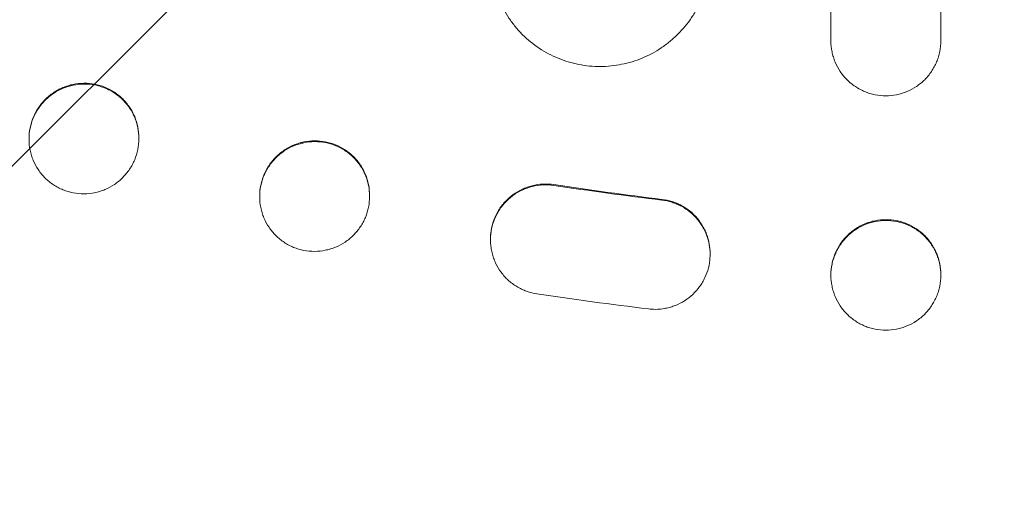
# Model space of a CAD drawing. Units: millimetres. Extents: x -3221 to 3221, y -2575 to 2479.
# Drawn here: x -1437 to -1303, y -1402 to -1338 of the extents above; entities that cross this region are included whole.
import ezdxf

# ---------------------------------------------------------------- set-up
doc = ezdxf.new("R2010")
doc.units = ezdxf.units.MM
doc.header["$LTSCALE"] = 20
doc.linetypes.add('HIDDEN', pattern=[9.525, 6.35, -3.175])
doc.layers.add('2d', color=230, linetype='Continuous')
doc.layers.add('EN-Free_Space_Hatch', color=10, linetype='HIDDEN')

msp = doc.modelspace()

# ---------------------------------------------------------------- hatches: boundary and pattern name
at = {"layer": 'EN-Free_Space_Hatch'}
h = msp.add_hatch(dxfattribs=at)
h.set_pattern_fill('ANSI31', color=256, scale=100)
h.set_pattern_definition([(45, (-1670.2, -242.52), (-224.506, 224.506), [])])
edge = h.paths.add_edge_path()
edge.add_line((-2287.66, -1574.61), (-2287.66, -261.52))
edge.add_arc((-1287.66, -261.52), 1000, 0, 180, ccw=False)
edge.add_line((-287.66, -261.52), (-287.66, -1574.61))
edge.add_arc((-1287.66, -1574.61), 1000, -180, 0, ccw=False)

# ---------------------------------------------------------------- linework, layer by layer
at = {"layer": '2d', "lineweight": 0}
for p, q in [((-1326.66, -1340.74), (-1326.66, -1197.89)), ((-1311.66, -1197.86), (-1311.66, -1340.72)), ((-1436.16, -1354.17), (-1436.16, -1354.05)), ((-1421.16, -1353.95), (-1421.16, -1354.07)), ((-1404.66, -1362.03), (-1404.66, -1361.91)), ((-1389.66, -1361.83), (-1389.66, -1361.95)), ((-1373.16, -1367.8), (-1373.16, -1367.9)), ((-1343.16, -1369.78), (-1343.16, -1369.88)), ((-1326.66, -1372.77), (-1326.66, -1372.65)), ((-1311.66, -1372.63), (-1311.66, -1372.75))]:
    msp.add_line(p, q, dxfattribs=at)
for points, knots in [([(-1373.16, -1329.29), (-1373.16, -1330.28), (-1373.06, -1331.26), (-1372.77, -1332.69), (-1372.65, -1333.17), (-1372.37, -1334.11), (-1372.2, -1334.57), (-1371.63, -1335.93), (-1371.17, -1336.79), (-1370.36, -1338.01), (-1370.06, -1338.4), (-1369.44, -1339.16), (-1369.11, -1339.52), (-1368.07, -1340.56), (-1367.31, -1341.17), (-1366.08, -1341.99), (-1365.66, -1342.24), (-1364.8, -1342.7), (-1363.91, -1343.11), (-1362.99, -1343.44), (-1362.06, -1343.72), (-1361.58, -1343.84), (-1360.12, -1344.13), (-1359.14, -1344.22), (-1358.16, -1344.22)], [0, 0, 0, 0, 0.00293266, 0.00293266, 0.00439899, 0.00439899, 0.00586531, 0.00586531, 0.00879797, 0.00879797, 0.0102643, 0.0102643, 0.01173063, 0.01173063, 0.01466328, 0.01466328, 0.01612961, 0.01612961, 0.01759594, 0.01906227, 0.01906227, 0.0205286, 0.0205286, 0.02346126, 0.02346126, 0.02346126, 0.02346126]), ([(-1358.16, -1344.22), (-1357.17, -1344.21), (-1356.19, -1344.11), (-1354.76, -1343.82), (-1354.28, -1343.7), (-1353.34, -1343.42), (-1352.87, -1343.25), (-1351.51, -1342.68), (-1350.65, -1342.22), (-1349.43, -1341.4), (-1349.03, -1341.11), (-1348.27, -1340.48), (-1347.9, -1340.15), (-1346.87, -1339.11), (-1346.24, -1338.36), (-1345.42, -1337.13), (-1345.16, -1336.7), (-1344.7, -1335.84), (-1344.28, -1334.95), (-1343.95, -1334.03), (-1343.66, -1333.09), (-1343.54, -1332.61), (-1343.25, -1331.16), (-1343.16, -1330.18), (-1343.16, -1329.19)], [0, 0, 0, 0, 0.00293157, 0.00293157, 0.00439736, 0.00439736, 0.00586314, 0.00586314, 0.00879471, 0.00879471, 0.0102605, 0.0102605, 0.01172628, 0.01172628, 0.01465785, 0.01465785, 0.01612364, 0.01612364, 0.01758942, 0.01905521, 0.01905521, 0.02052099, 0.02052099, 0.02345256, 0.02345256, 0.02345256, 0.02345256]), ([(-1326.66, -1340.74), (-1326.66, -1341.23), (-1326.61, -1341.72), (-1326.46, -1342.44), (-1326.4, -1342.68), (-1326.26, -1343.15), (-1326.18, -1343.38), (-1325.9, -1344.06), (-1325.67, -1344.49), (-1325.12, -1345.3), (-1324.81, -1345.69), (-1324.11, -1346.38), (-1323.74, -1346.69), (-1323.12, -1347.09), (-1322.91, -1347.22), (-1322.48, -1347.45), (-1322.04, -1347.66), (-1321.58, -1347.82), (-1321.11, -1347.97), (-1320.87, -1348.03), (-1320.14, -1348.17), (-1319.65, -1348.22), (-1319.16, -1348.22)], [0, 0, 0, 0, 0.00146489, 0.00146489, 0.00219734, 0.00219734, 0.00292978, 0.00292978, 0.00439467, 0.00439467, 0.00585956, 0.00585956, 0.00732445, 0.00732445, 0.0080569, 0.0080569, 0.00878934, 0.00952179, 0.00952179, 0.01025423, 0.01025423, 0.01171912, 0.01171912, 0.01171912, 0.01171912]), ([(-1319.16, -1348.22), (-1318.66, -1348.22), (-1318.17, -1348.17), (-1317.46, -1348.02), (-1317.22, -1347.96), (-1316.75, -1347.82), (-1316.51, -1347.74), (-1315.83, -1347.46), (-1315.4, -1347.22), (-1314.59, -1346.68), (-1314.2, -1346.36), (-1313.51, -1345.67), (-1313.2, -1345.3), (-1312.79, -1344.68), (-1312.66, -1344.47), (-1312.43, -1344.04), (-1312.22, -1343.6), (-1312.05, -1343.14), (-1311.91, -1342.67), (-1311.85, -1342.43), (-1311.7, -1341.7), (-1311.66, -1341.21), (-1311.66, -1340.72)], [0, 0, 0, 0, 0.00146477, 0.00146477, 0.00219715, 0.00219715, 0.00292954, 0.00292954, 0.00439431, 0.00439431, 0.00585908, 0.00585908, 0.00732385, 0.00732385, 0.00805623, 0.00805623, 0.00878862, 0.009521, 0.009521, 0.01025339, 0.01025339, 0.01171816, 0.01171816, 0.01171816, 0.01171816]), ([(-1436.16, -1354.05), (-1436.16, -1353.55), (-1436.11, -1353.06), (-1435.96, -1352.34), (-1435.9, -1352.1), (-1435.76, -1351.63), (-1435.67, -1351.4), (-1435.39, -1350.71), (-1435.16, -1350.28), (-1434.75, -1349.67), (-1434.6, -1349.47), (-1434.29, -1349.08), (-1434.12, -1348.9), (-1433.6, -1348.38), (-1433.23, -1348.07), (-1432.61, -1347.66), (-1432.4, -1347.53), (-1431.97, -1347.29), (-1431.53, -1347.08), (-1431.07, -1346.92), (-1430.6, -1346.77), (-1430.36, -1346.71), (-1429.64, -1346.56), (-1429.15, -1346.51), (-1428.66, -1346.51)], [0, 0, 0, 0, 0.0014709, 0.0014709, 0.00220635, 0.00220635, 0.0029418, 0.0029418, 0.00441271, 0.00441271, 0.00514816, 0.00514816, 0.00588361, 0.00588361, 0.00735451, 0.00735451, 0.00808996, 0.00808996, 0.00882541, 0.00956086, 0.00956086, 0.01029631, 0.01029631, 0.01176722, 0.01176722, 0.01176722, 0.01176722]), ([(-1428.66, -1346.61), (-1429.15, -1346.62), (-1429.63, -1346.67), (-1430.35, -1346.81), (-1430.59, -1346.87), (-1431.06, -1347.02), (-1431.29, -1347.1), (-1431.97, -1347.39), (-1432.4, -1347.62), (-1433.21, -1348.16), (-1433.6, -1348.48), (-1434.29, -1349.18), (-1434.6, -1349.55), (-1435.02, -1350.17), (-1435.14, -1350.38), (-1435.38, -1350.82), (-1435.48, -1351.04), (-1435.77, -1351.72), (-1435.91, -1352.19), (-1436.11, -1353.17), (-1436.16, -1353.66), (-1436.16, -1354.15)], [0, 0, 0, 0, 0.00147093, 0.00147093, 0.0022064, 0.0022064, 0.00294187, 0.00294187, 0.0044128, 0.0044128, 0.00588373, 0.00588373, 0.00735466, 0.00735466, 0.00809013, 0.00809013, 0.0088256, 0.0088256, 0.01029653, 0.01029653, 0.01176746, 0.01176746, 0.01176746, 0.01176746]), ([(-1428.66, -1346.51), (-1428.16, -1346.5), (-1427.68, -1346.55), (-1426.96, -1346.68), (-1426.72, -1346.74), (-1426.26, -1346.88), (-1426.02, -1346.96), (-1425.34, -1347.24), (-1424.91, -1347.46), (-1424.1, -1348), (-1423.71, -1348.31), (-1423.02, -1349), (-1422.71, -1349.37), (-1422.29, -1349.98), (-1422.17, -1350.19), (-1421.93, -1350.62), (-1421.83, -1350.84), (-1421.54, -1351.52), (-1421.4, -1351.99), (-1421.2, -1352.96), (-1421.16, -1353.45), (-1421.16, -1353.95)], [0, 0, 0, 0, 0.00147035, 0.00147035, 0.00220553, 0.00220553, 0.00294071, 0.00294071, 0.00441106, 0.00441106, 0.00588142, 0.00588142, 0.00735177, 0.00735177, 0.00808695, 0.00808695, 0.00882213, 0.00882213, 0.01029248, 0.01029248, 0.01176284, 0.01176284, 0.01176284, 0.01176284]), ([(-1421.16, -1354.05), (-1421.16, -1353.56), (-1421.2, -1353.07), (-1421.35, -1352.35), (-1421.41, -1352.11), (-1421.55, -1351.64), (-1421.64, -1351.41), (-1421.92, -1350.73), (-1422.15, -1350.3), (-1422.7, -1349.49), (-1423.01, -1349.1), (-1423.71, -1348.42), (-1424.09, -1348.11), (-1424.7, -1347.71), (-1424.91, -1347.58), (-1425.34, -1347.36), (-1425.78, -1347.15), (-1426.24, -1346.99), (-1426.71, -1346.85), (-1426.95, -1346.79), (-1427.67, -1346.65), (-1428.16, -1346.61), (-1428.66, -1346.61)], [0, 0, 0, 0, 0.00147037, 0.00147037, 0.00220555, 0.00220555, 0.00294074, 0.00294074, 0.0044111, 0.0044111, 0.00588147, 0.00588147, 0.00735184, 0.00735184, 0.00808702, 0.00808702, 0.00882221, 0.00955739, 0.00955739, 0.01029257, 0.01029257, 0.01176294, 0.01176294, 0.01176294, 0.01176294]), ([(-1436.16, -1354.17), (-1436.16, -1354.67), (-1436.11, -1355.16), (-1435.96, -1355.88), (-1435.9, -1356.12), (-1435.76, -1356.59), (-1435.67, -1356.82), (-1435.39, -1357.5), (-1435.16, -1357.93), (-1434.75, -1358.54), (-1434.6, -1358.74), (-1434.29, -1359.11), (-1434.12, -1359.29), (-1433.6, -1359.81), (-1433.23, -1360.11), (-1432.61, -1360.52), (-1432.4, -1360.64), (-1431.97, -1360.87), (-1431.53, -1361.07), (-1431.07, -1361.24), (-1430.6, -1361.37), (-1430.36, -1361.43), (-1429.64, -1361.57), (-1429.15, -1361.62), (-1428.66, -1361.61)], [0, 0, 0, 0, 0.00147093, 0.00147093, 0.00220639, 0.00220639, 0.00294185, 0.00294185, 0.00441278, 0.00441278, 0.00514824, 0.00514824, 0.0058837, 0.0058837, 0.00735463, 0.00735463, 0.00809009, 0.00809009, 0.00882556, 0.00956102, 0.00956102, 0.01029648, 0.01029648, 0.01176741, 0.01176741, 0.01176741, 0.01176741]), ([(-1428.66, -1361.61), (-1428.16, -1361.61), (-1427.68, -1361.56), (-1426.96, -1361.41), (-1426.72, -1361.35), (-1426.26, -1361.21), (-1426.02, -1361.12), (-1425.34, -1360.84), (-1424.91, -1360.61), (-1424.1, -1360.06), (-1423.71, -1359.74), (-1423.02, -1359.05), (-1422.71, -1358.67), (-1422.29, -1358.06), (-1422.17, -1357.84), (-1421.93, -1357.41), (-1421.83, -1357.19), (-1421.54, -1356.51), (-1421.4, -1356.03), (-1421.2, -1355.06), (-1421.16, -1354.57), (-1421.16, -1354.07)], [0, 0, 0, 0, 0.00147038, 0.00147038, 0.00220556, 0.00220556, 0.00294075, 0.00294075, 0.00441113, 0.00441113, 0.0058815, 0.0058815, 0.00735188, 0.00735188, 0.00808707, 0.00808707, 0.00882226, 0.00882226, 0.01029263, 0.01029263, 0.01176301, 0.01176301, 0.01176301, 0.01176301]), ([(-1404.66, -1361.91), (-1404.66, -1361.41), (-1404.61, -1360.92), (-1404.46, -1360.2), (-1404.4, -1359.97), (-1404.26, -1359.49), (-1404.18, -1359.26), (-1403.89, -1358.58), (-1403.66, -1358.14), (-1403.12, -1357.33), (-1402.8, -1356.94), (-1402.11, -1356.25), (-1401.73, -1355.94), (-1401.12, -1355.52), (-1400.9, -1355.39), (-1400.47, -1355.16), (-1400.03, -1354.95), (-1399.57, -1354.78), (-1399.1, -1354.64), (-1398.86, -1354.58), (-1398.14, -1354.43), (-1397.65, -1354.38), (-1397.16, -1354.38)], [0, 0, 0, 0, 0.0014684, 0.0014684, 0.0022026, 0.0022026, 0.0029368, 0.0029368, 0.00440519, 0.00440519, 0.00587359, 0.00587359, 0.00734199, 0.00734199, 0.00807619, 0.00807619, 0.00881039, 0.00954459, 0.00954459, 0.01027879, 0.01027879, 0.01174718, 0.01174718, 0.01174718, 0.01174718]), ([(-1397.16, -1354.48), (-1397.65, -1354.48), (-1398.14, -1354.54), (-1398.85, -1354.68), (-1399.09, -1354.74), (-1399.56, -1354.89), (-1399.79, -1354.97), (-1400.47, -1355.25), (-1400.9, -1355.49), (-1401.72, -1356.03), (-1402.1, -1356.35), (-1402.8, -1357.04), (-1403.11, -1357.42), (-1403.52, -1358.04), (-1403.65, -1358.25), (-1403.88, -1358.68), (-1403.99, -1358.9), (-1404.27, -1359.58), (-1404.41, -1360.05), (-1404.61, -1361.03), (-1404.66, -1361.52), (-1404.66, -1362.01)], [0, 0, 0, 0, 0.00146842, 0.00146842, 0.00220262, 0.00220262, 0.00293683, 0.00293683, 0.00440525, 0.00440525, 0.00587367, 0.00587367, 0.00734208, 0.00734208, 0.00807629, 0.00807629, 0.0088105, 0.0088105, 0.01027892, 0.01027892, 0.01174733, 0.01174733, 0.01174733, 0.01174733]), ([(-1397.16, -1354.38), (-1396.66, -1354.37), (-1396.18, -1354.42), (-1395.46, -1354.56), (-1395.22, -1354.62), (-1394.75, -1354.76), (-1394.52, -1354.84), (-1393.84, -1355.11), (-1393.41, -1355.34), (-1392.59, -1355.88), (-1392.21, -1356.19), (-1391.51, -1356.88), (-1391.2, -1357.25), (-1390.79, -1357.86), (-1390.66, -1358.08), (-1390.43, -1358.51), (-1390.33, -1358.73), (-1390.04, -1359.4), (-1389.9, -1359.87), (-1389.7, -1360.84), (-1389.66, -1361.33), (-1389.66, -1361.83)], [0, 0, 0, 0, 0.00146798, 0.00146798, 0.00220197, 0.00220197, 0.00293595, 0.00293595, 0.00440393, 0.00440393, 0.00587191, 0.00587191, 0.00733988, 0.00733988, 0.00807387, 0.00807387, 0.00880786, 0.00880786, 0.01027584, 0.01027584, 0.01174381, 0.01174381, 0.01174381, 0.01174381]), ([(-1389.66, -1361.93), (-1389.66, -1361.44), (-1389.7, -1360.95), (-1389.85, -1360.23), (-1389.91, -1360), (-1390.05, -1359.52), (-1390.13, -1359.29), (-1390.42, -1358.61), (-1390.65, -1358.18), (-1391.19, -1357.37), (-1391.51, -1356.99), (-1392.2, -1356.3), (-1392.58, -1355.99), (-1393.19, -1355.59), (-1393.41, -1355.46), (-1393.84, -1355.23), (-1394.28, -1355.03), (-1394.74, -1354.86), (-1395.21, -1354.72), (-1395.45, -1354.67), (-1396.17, -1354.53), (-1396.66, -1354.48), (-1397.16, -1354.48)], [0, 0, 0, 0, 0.00146798, 0.00146798, 0.00220198, 0.00220198, 0.00293597, 0.00293597, 0.00440395, 0.00440395, 0.00587193, 0.00587193, 0.00733992, 0.00733992, 0.00807391, 0.00807391, 0.0088079, 0.00954189, 0.00954189, 0.01027589, 0.01027589, 0.01174387, 0.01174387, 0.01174387, 0.01174387]), ([(-1366.8, -1375.28), (-1367.29, -1375.21), (-1367.76, -1375.09), (-1368.45, -1374.84), (-1368.67, -1374.75), (-1369.12, -1374.53), (-1369.34, -1374.42), (-1369.97, -1374.04), (-1370.36, -1373.75), (-1371.08, -1373.09), (-1371.41, -1372.72), (-1371.99, -1371.93), (-1372.24, -1371.52), (-1372.55, -1370.85), (-1372.65, -1370.62), (-1372.81, -1370.16), (-1372.95, -1369.69), (-1373.04, -1369.21), (-1373.11, -1368.72), (-1373.14, -1368.48), (-1373.17, -1367.74), (-1373.14, -1367.25), (-1372.99, -1366.28), (-1372.87, -1365.8), (-1372.53, -1364.87), (-1372.32, -1364.43), (-1371.94, -1363.8), (-1371.8, -1363.6), (-1371.5, -1363.2), (-1371.35, -1363.01), (-1370.85, -1362.47), (-1370.49, -1362.14), (-1369.69, -1361.56), (-1369.27, -1361.3), (-1368.6, -1360.99), (-1368.38, -1360.9), (-1367.91, -1360.74), (-1367.68, -1360.66), (-1366.96, -1360.49), (-1366.48, -1360.42), (-1365.5, -1360.37), (-1365, -1360.39), (-1364.51, -1360.47)], [0, 0, 0, 0, 0.0014672, 0.0014672, 0.0022008, 0.0022008, 0.0029344, 0.0029344, 0.00440161, 0.00440161, 0.00586881, 0.00586881, 0.00733601, 0.00733601, 0.00806961, 0.00806961, 0.00880321, 0.00953681, 0.00953681, 0.01027041, 0.01027041, 0.01173762, 0.01173762, 0.01320482, 0.01320482, 0.01467202, 0.01467202, 0.01540562, 0.01540562, 0.01613922, 0.01613922, 0.01760642, 0.01760642, 0.01907363, 0.01907363, 0.01980723, 0.01980723, 0.02054083, 0.02054083, 0.02200803, 0.02200803, 0.02347523, 0.02347523, 0.02347523, 0.02347523]), ([(-1373.16, -1367.8), (-1373.16, -1367.41), (-1373.13, -1367.04), (-1372.99, -1366.18), (-1372.87, -1365.69), (-1372.53, -1364.77), (-1372.32, -1364.33), (-1371.94, -1363.7), (-1371.8, -1363.49), (-1371.5, -1363.1), (-1371.35, -1362.91), (-1370.85, -1362.37), (-1370.49, -1362.04), (-1369.69, -1361.45), (-1369.27, -1361.2), (-1368.6, -1360.89), (-1368.38, -1360.79), (-1367.91, -1360.63), (-1367.68, -1360.56), (-1366.96, -1360.38), (-1366.48, -1360.31), (-1365.5, -1360.26), (-1365, -1360.29), (-1364.51, -1360.36)], [0.01059531, 0.01059531, 0.01059531, 0.01059531, 0.01173756, 0.01173756, 0.01320475, 0.01320475, 0.01467195, 0.01467195, 0.01540554, 0.01540554, 0.01613914, 0.01613914, 0.01760634, 0.01760634, 0.01907353, 0.01907353, 0.01980713, 0.01980713, 0.02054073, 0.02054073, 0.02200792, 0.02200792, 0.02347512, 0.02347512, 0.02347512, 0.02347512]), ([(-1397.16, -1369.48), (-1396.66, -1369.48), (-1396.18, -1369.43), (-1395.46, -1369.28), (-1395.22, -1369.22), (-1394.75, -1369.08), (-1394.52, -1368.99), (-1393.84, -1368.71), (-1393.41, -1368.48), (-1392.59, -1367.93), (-1392.21, -1367.62), (-1391.51, -1366.92), (-1391.2, -1366.54), (-1390.79, -1365.93), (-1390.66, -1365.72), (-1390.43, -1365.28), (-1390.33, -1365.06), (-1390.04, -1364.38), (-1389.9, -1363.91), (-1389.7, -1362.94), (-1389.66, -1362.45), (-1389.66, -1361.95)], [0, 0, 0, 0, 0.00146799, 0.00146799, 0.00220198, 0.00220198, 0.00293598, 0.00293598, 0.00440397, 0.00440397, 0.00587196, 0.00587196, 0.00733995, 0.00733995, 0.00807394, 0.00807394, 0.00880794, 0.00880794, 0.01027593, 0.01027593, 0.01174391, 0.01174391, 0.01174391, 0.01174391]), ([(-1404.66, -1362.03), (-1404.66, -1362.53), (-1404.61, -1363.02), (-1404.46, -1363.73), (-1404.4, -1363.97), (-1404.26, -1364.44), (-1404.18, -1364.68), (-1403.89, -1365.36), (-1403.66, -1365.78), (-1403.12, -1366.6), (-1402.8, -1366.98), (-1402.11, -1367.66), (-1401.73, -1367.97), (-1401.12, -1368.38), (-1400.9, -1368.5), (-1400.47, -1368.73), (-1400.03, -1368.94), (-1399.57, -1369.1), (-1399.1, -1369.24), (-1398.86, -1369.3), (-1398.14, -1369.44), (-1397.65, -1369.48), (-1397.16, -1369.48)], [0, 0, 0, 0, 0.00146841, 0.00146841, 0.00220262, 0.00220262, 0.00293682, 0.00293682, 0.00440524, 0.00440524, 0.00587365, 0.00587365, 0.00734206, 0.00734206, 0.00807627, 0.00807627, 0.00881047, 0.00954468, 0.00954468, 0.01027889, 0.01027889, 0.0117473, 0.0117473, 0.0117473, 0.0117473]), ([(-1349.73, -1362.47), (-1349.26, -1362.53), (-1348.8, -1362.63), (-1348.13, -1362.84), (-1347.91, -1362.92), (-1347.48, -1363.11), (-1347.26, -1363.21), (-1346.64, -1363.55), (-1346.25, -1363.81), (-1345.52, -1364.41), (-1345.18, -1364.75), (-1344.58, -1365.47), (-1344.32, -1365.85), (-1343.98, -1366.47), (-1343.87, -1366.69), (-1343.68, -1367.12), (-1343.6, -1367.34), (-1343.38, -1368.01), (-1343.28, -1368.47), (-1343.19, -1369.17), (-1343.17, -1369.41), (-1343.15, -1369.88), (-1343.16, -1370.11), (-1343.2, -1370.82), (-1343.27, -1371.28), (-1343.51, -1372.2), (-1343.67, -1372.65), (-1343.97, -1373.28), (-1344.08, -1373.49), (-1344.32, -1373.9), (-1344.45, -1374.1), (-1344.87, -1374.67), (-1345.18, -1375.03), (-1345.86, -1375.67), (-1346.24, -1375.97), (-1347.04, -1376.47), (-1347.45, -1376.69), (-1348.11, -1376.95), (-1348.34, -1377.03), (-1348.79, -1377.16), (-1349.02, -1377.21), (-1349.71, -1377.35), (-1350.18, -1377.39), (-1350.66, -1377.4)], [0, 0, 0, 0, 0.00140902, 0.00140902, 0.00211354, 0.00211354, 0.00281805, 0.00281805, 0.00422707, 0.00422707, 0.0056361, 0.0056361, 0.00704512, 0.00704512, 0.00774964, 0.00774964, 0.00845415, 0.00845415, 0.00986317, 0.00986317, 0.01056769, 0.01056769, 0.0112722, 0.0112722, 0.01268122, 0.01268122, 0.01409025, 0.01409025, 0.01479476, 0.01479476, 0.01549927, 0.01549927, 0.0169083, 0.0169083, 0.01831732, 0.01831732, 0.01972635, 0.01972635, 0.02043086, 0.02043086, 0.02113537, 0.02113537, 0.0225444, 0.0225444, 0.0225444, 0.0225444]), ([(-1349.73, -1362.37), (-1349.26, -1362.42), (-1348.8, -1362.52), (-1348.13, -1362.74), (-1347.91, -1362.82), (-1347.48, -1363), (-1347.26, -1363.11), (-1346.64, -1363.45), (-1346.25, -1363.71), (-1345.52, -1364.3), (-1345.18, -1364.64), (-1344.58, -1365.36), (-1344.32, -1365.75), (-1343.98, -1366.37), (-1343.87, -1366.58), (-1343.68, -1367.02), (-1343.6, -1367.24), (-1343.38, -1367.9), (-1343.28, -1368.36), (-1343.19, -1369.07), (-1343.17, -1369.3), (-1343.16, -1369.62), (-1343.16, -1369.7), (-1343.16, -1369.78)], [0, 0, 0, 0, 0.00140902, 0.00140902, 0.00211353, 0.00211353, 0.00281804, 0.00281804, 0.00422706, 0.00422706, 0.00563609, 0.00563609, 0.00704511, 0.00704511, 0.00774962, 0.00774962, 0.00845413, 0.00845413, 0.00986315, 0.00986315, 0.01056766, 0.01056766, 0.01080759, 0.01080759, 0.01080759, 0.01080759]), ([(-1326.66, -1372.65), (-1326.66, -1372.15), (-1326.61, -1371.67), (-1326.46, -1370.95), (-1326.4, -1370.71), (-1326.26, -1370.24), (-1326.18, -1370.01), (-1325.9, -1369.33), (-1325.67, -1368.9), (-1325.12, -1368.08), (-1324.81, -1367.69), (-1324.11, -1367), (-1323.74, -1366.69), (-1323.12, -1366.28), (-1322.91, -1366.15), (-1322.48, -1365.92), (-1322.04, -1365.71), (-1321.58, -1365.55), (-1321.11, -1365.4), (-1320.87, -1365.34), (-1320.14, -1365.2), (-1319.65, -1365.15), (-1319.16, -1365.15)], [0, 0, 0, 0, 0.00146489, 0.00146489, 0.00219733, 0.00219733, 0.00292978, 0.00292978, 0.00439467, 0.00439467, 0.00585956, 0.00585956, 0.00732445, 0.00732445, 0.00805689, 0.00805689, 0.00878934, 0.00952178, 0.00952178, 0.01025423, 0.01025423, 0.01171911, 0.01171911, 0.01171911, 0.01171911]), ([(-1319.16, -1365.25), (-1319.65, -1365.25), (-1320.14, -1365.3), (-1320.86, -1365.44), (-1321.09, -1365.5), (-1321.56, -1365.65), (-1321.8, -1365.73), (-1322.48, -1366.01), (-1322.91, -1366.24), (-1323.72, -1366.79), (-1324.11, -1367.1), (-1324.8, -1367.8), (-1325.11, -1368.17), (-1325.52, -1368.79), (-1325.65, -1369), (-1325.88, -1369.43), (-1326.09, -1369.87), (-1326.26, -1370.33), (-1326.4, -1370.8), (-1326.46, -1371.04), (-1326.61, -1371.77), (-1326.66, -1372.26), (-1326.66, -1372.75)], [0, 0, 0, 0, 0.00146489, 0.00146489, 0.00219734, 0.00219734, 0.00292978, 0.00292978, 0.00439467, 0.00439467, 0.00585956, 0.00585956, 0.00732445, 0.00732445, 0.0080569, 0.0080569, 0.00878934, 0.00952179, 0.00952179, 0.01025424, 0.01025424, 0.01171913, 0.01171913, 0.01171913, 0.01171913]), ([(-1319.16, -1365.15), (-1318.66, -1365.14), (-1318.17, -1365.19), (-1317.46, -1365.33), (-1317.22, -1365.39), (-1316.75, -1365.53), (-1316.51, -1365.62), (-1315.83, -1365.9), (-1315.4, -1366.13), (-1314.59, -1366.67), (-1314.2, -1366.98), (-1313.51, -1367.67), (-1313.2, -1368.05), (-1312.79, -1368.66), (-1312.66, -1368.88), (-1312.43, -1369.31), (-1312.22, -1369.75), (-1312.05, -1370.21), (-1311.91, -1370.68), (-1311.85, -1370.92), (-1311.7, -1371.64), (-1311.66, -1372.13), (-1311.66, -1372.63)], [0, 0, 0, 0, 0.00146477, 0.00146477, 0.00219715, 0.00219715, 0.00292954, 0.00292954, 0.00439431, 0.00439431, 0.00585908, 0.00585908, 0.00732385, 0.00732385, 0.00805623, 0.00805623, 0.00878861, 0.009521, 0.009521, 0.01025338, 0.01025338, 0.01171815, 0.01171815, 0.01171815, 0.01171815]), ([(-1311.66, -1372.73), (-1311.66, -1372.24), (-1311.7, -1371.75), (-1311.85, -1371.03), (-1311.91, -1370.79), (-1312.05, -1370.32), (-1312.13, -1370.09), (-1312.41, -1369.41), (-1312.64, -1368.98), (-1313.19, -1368.17), (-1313.5, -1367.78), (-1314.2, -1367.09), (-1314.57, -1366.78), (-1315.19, -1366.37), (-1315.4, -1366.25), (-1315.83, -1366.02), (-1316.28, -1365.81), (-1316.73, -1365.64), (-1317.2, -1365.5), (-1317.44, -1365.44), (-1318.17, -1365.3), (-1318.66, -1365.25), (-1319.16, -1365.25)], [0, 0, 0, 0, 0.00146477, 0.00146477, 0.00219715, 0.00219715, 0.00292954, 0.00292954, 0.00439431, 0.00439431, 0.00585908, 0.00585908, 0.00732385, 0.00732385, 0.00805623, 0.00805623, 0.00878862, 0.009521, 0.009521, 0.01025338, 0.01025338, 0.01171815, 0.01171815, 0.01171815, 0.01171815]), ([(-1326.66, -1372.77), (-1326.66, -1373.27), (-1326.61, -1373.75), (-1326.46, -1374.47), (-1326.4, -1374.71), (-1326.26, -1375.18), (-1326.18, -1375.41), (-1325.9, -1376.09), (-1325.67, -1376.52), (-1325.12, -1377.33), (-1324.81, -1377.72), (-1324.11, -1378.41), (-1323.74, -1378.72), (-1323.12, -1379.13), (-1322.91, -1379.25), (-1322.48, -1379.48), (-1322.04, -1379.69), (-1321.58, -1379.86), (-1321.11, -1380), (-1320.87, -1380.06), (-1320.14, -1380.2), (-1319.65, -1380.25), (-1319.16, -1380.25)], [0, 0, 0, 0, 0.00146489, 0.00146489, 0.00219734, 0.00219734, 0.00292978, 0.00292978, 0.00439467, 0.00439467, 0.00585956, 0.00585956, 0.00732445, 0.00732445, 0.0080569, 0.0080569, 0.00878934, 0.00952179, 0.00952179, 0.01025423, 0.01025423, 0.01171912, 0.01171912, 0.01171912, 0.01171912]), ([(-1319.16, -1380.25), (-1318.66, -1380.25), (-1318.17, -1380.2), (-1317.46, -1380.06), (-1317.22, -1380), (-1316.75, -1379.85), (-1316.51, -1379.77), (-1315.83, -1379.49), (-1315.4, -1379.26), (-1314.59, -1378.71), (-1314.2, -1378.4), (-1313.51, -1377.71), (-1313.2, -1377.33), (-1312.79, -1376.71), (-1312.66, -1376.5), (-1312.43, -1376.07), (-1312.22, -1375.63), (-1312.05, -1375.17), (-1311.91, -1374.7), (-1311.85, -1374.46), (-1311.7, -1373.73), (-1311.66, -1373.25), (-1311.66, -1372.75)], [0, 0, 0, 0, 0.00146477, 0.00146477, 0.00219715, 0.00219715, 0.00292954, 0.00292954, 0.00439431, 0.00439431, 0.00585908, 0.00585908, 0.00732385, 0.00732385, 0.00805623, 0.00805623, 0.00878862, 0.009521, 0.009521, 0.01025339, 0.01025339, 0.01171816, 0.01171816, 0.01171816, 0.01171816])]:
    msp.add_open_spline(points, degree=3, knots=knots, dxfattribs=at)
for points in [[(-1364.51, -1360.36), (-1359.6, -1361.1), (-1354.67, -1361.77), (-1349.73, -1362.37)], [(-1364.51, -1360.47), (-1359.6, -1361.2), (-1354.67, -1361.87), (-1349.73, -1362.47)], [(-1373.16, -1367.86), (-1373.16, -1367.86), (-1373.16, -1367.85), (-1373.16, -1367.85)], [(-1343.16, -1369.83), (-1343.16, -1369.84), (-1343.16, -1369.85), (-1343.16, -1369.85)], [(-1351.58, -1377.34), (-1356.67, -1376.73), (-1361.74, -1376.04), (-1366.8, -1375.28)], [(-1350.66, -1377.4), (-1350.96, -1377.4), (-1351.27, -1377.38), (-1351.58, -1377.34)]]:
    msp.add_open_spline(points, degree=3, dxfattribs=at)

doc.saveas('drawing.dxf')
